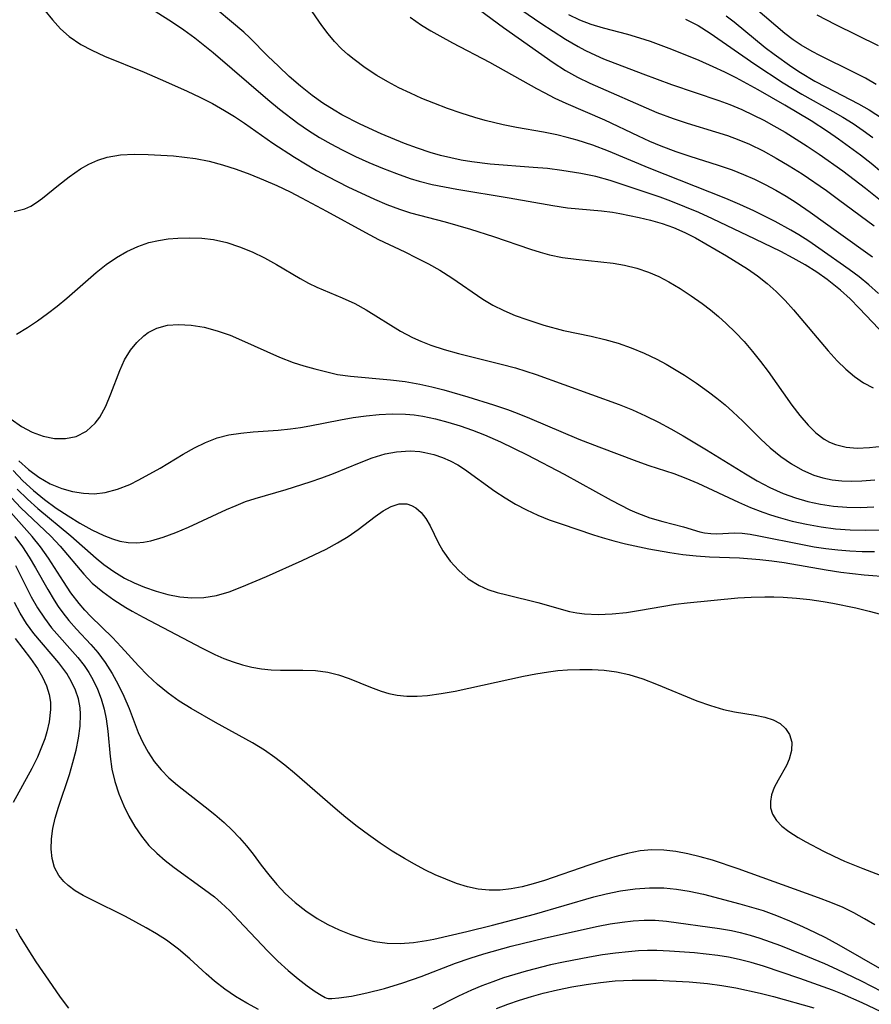
# Model space of a CAD drawing. Extents: x 1818958 to 1827160, y 3198442 to 3199311.
# Drawn here: x 1823440 to 1823550, y 3198693 to 3198820 of the extents above; entities that cross this region are included whole.
import ezdxf

# ---------------------------------------------------------------- set-up
doc = ezdxf.new("R2010")
doc.units = 0

msp = doc.modelspace()

# ---------------------------------------------------------------- linework, layer by layer
at = {"layer": 'Unknown_Line_Type', "color": 0}
for points in [[(1823550.82, 3198784.98, 2412), (1823549.55, 3198786.1, 2412), (1823548.31, 3198787.1, 2412), (1823547.03, 3198788.07, 2412), (1823543.14, 3198790.82, 2412), (1823541.85, 3198791.69, 2412), (1823540.55, 3198792.52, 2412), (1823539.51, 3198793.13, 2412), (1823537.49, 3198794.24, 2412), (1823534.75, 3198795.61, 2412), (1823532.96, 3198796.44, 2412), (1823531.14, 3198797.21, 2412), (1823521.29, 3198801.09, 2412), (1823516.03, 3198803.29, 2412), (1823514.01, 3198804.06, 2412), (1823512, 3198804.72, 2412), (1823510.69, 3198805.07, 2412), (1823509.38, 3198805.39, 2412), (1823507.66, 3198805.73, 2412), (1823504.19, 3198806.35, 2412), (1823502.45, 3198806.69, 2412), (1823500.14, 3198807.25, 2412), (1823498.83, 3198807.62, 2412), (1823497.04, 3198808.18, 2412), (1823495.27, 3198808.8, 2412), (1823493.52, 3198809.46, 2412), (1823492, 3198810.09, 2412), (1823490.51, 3198810.76, 2412), (1823489.04, 3198811.47, 2412), (1823487.6, 3198812.23, 2412), (1823486.2, 3198813.04, 2412), (1823484.69, 3198814.02, 2412), (1823483.26, 3198815.08, 2412), (1823482.44, 3198815.76, 2412), (1823481.65, 3198816.47, 2412), (1823480.75, 3198817.42, 2412), (1823479.91, 3198818.42, 2412), (1823479.12, 3198819.47, 2412), (1823476.22, 3198823.7, 2412)], [(1823455.41, 3198822.74, 2416), (1823459.84, 3198819.9, 2416), (1823461.3, 3198818.92, 2416), (1823462.73, 3198817.9, 2416), (1823465.11, 3198816.01, 2416), (1823472.15, 3198809.94, 2416), (1823473.65, 3198808.71, 2416), (1823476, 3198806.89, 2416), (1823477.38, 3198805.94, 2416), (1823478.8, 3198805.05, 2416), (1823480.24, 3198804.22, 2416), (1823481.72, 3198803.46, 2416), (1823483.44, 3198802.62, 2416), (1823485.17, 3198801.83, 2416), (1823486.93, 3198801.09, 2416), (1823488.7, 3198800.4, 2416), (1823490.48, 3198799.78, 2416), (1823491.63, 3198799.43, 2416), (1823493.33, 3198799, 2416), (1823496.47, 3198798.39, 2416), (1823503.25, 3198797.3, 2416), (1823508.87, 3198796.28, 2416), (1823510.73, 3198796, 2416), (1823515.11, 3198795.59, 2416), (1823516.56, 3198795.42, 2416), (1823517.51, 3198795.27, 2416), (1823519.96, 3198794.77, 2416), (1823521.46, 3198794.4, 2416), (1823522.94, 3198793.96, 2416), (1823524.39, 3198793.45, 2416), (1823525.86, 3198792.82, 2416), (1823527.24, 3198792.12, 2416), (1823528.59, 3198791.37, 2416), (1823531.25, 3198789.81, 2416), (1823533.93, 3198788.14, 2416), (1823535.22, 3198787.24, 2416), (1823536.45, 3198786.27, 2416), (1823537.64, 3198785.2, 2416), (1823538.78, 3198784.06, 2416), (1823539.87, 3198782.87, 2416), (1823544.31, 3198777.6, 2416), (1823545.51, 3198776.28, 2416), (1823546.59, 3198775.22, 2416), (1823547.72, 3198774.26, 2416), (1823548.89, 3198773.45, 2416), (1823550.13, 3198772.8, 2416)], [(1823551.73, 3198779.49, 2414), (1823548.32, 3198783.09, 2414), (1823547.15, 3198784.26, 2414), (1823545.93, 3198785.38, 2414), (1823545.08, 3198786.09, 2414), (1823544.2, 3198786.76, 2414), (1823542.89, 3198787.69, 2414), (1823541.37, 3198788.64, 2414), (1823539.81, 3198789.52, 2414), (1823538.21, 3198790.36, 2414), (1823534.94, 3198791.95, 2414), (1823529.42, 3198794.57, 2414), (1823527.66, 3198795.38, 2414), (1823525.88, 3198796.14, 2414), (1823524.08, 3198796.86, 2414), (1823522.69, 3198797.36, 2414), (1823518.06, 3198798.93, 2414), (1823516.23, 3198799.51, 2414), (1823514.38, 3198800.01, 2414), (1823512.47, 3198800.41, 2414), (1823510, 3198800.82, 2414), (1823508.17, 3198801.04, 2414), (1823506.34, 3198801.2, 2414), (1823500.78, 3198801.63, 2414), (1823498.42, 3198801.92, 2414), (1823497.06, 3198802.14, 2414), (1823495.7, 3198802.42, 2414), (1823494.38, 3198802.74, 2414), (1823493.07, 3198803.11, 2414), (1823491.41, 3198803.66, 2414), (1823489.76, 3198804.27, 2414), (1823486.75, 3198805.52, 2414), (1823484.04, 3198806.78, 2414), (1823481.69, 3198807.99, 2414), (1823480.69, 3198808.56, 2414), (1823479.23, 3198809.49, 2414), (1823477.86, 3198810.48, 2414), (1823476.36, 3198811.68, 2414), (1823474.91, 3198812.93, 2414), (1823473.51, 3198814.22, 2414), (1823472.16, 3198815.53, 2414), (1823469.82, 3198817.88, 2414), (1823469.06, 3198818.6, 2414), (1823464.01, 3198822.89, 2414)], [(1823503.38, 3198822.47, 2406), (1823507.3, 3198819.79, 2406), (1823508.88, 3198818.73, 2406), (1823510.48, 3198817.71, 2406), (1823512.11, 3198816.76, 2406), (1823512.96, 3198816.3, 2406), (1823513.78, 3198815.9, 2406), (1823515.4, 3198815.2, 2406), (1823520.47, 3198813.24, 2406), (1823524.15, 3198811.88, 2406), (1823530.26, 3198809.83, 2406), (1823531.66, 3198809.31, 2406), (1823533.2, 3198808.66, 2406), (1823534.72, 3198807.95, 2406), (1823536.03, 3198807.28, 2406), (1823537.33, 3198806.57, 2406), (1823538.78, 3198805.72, 2406), (1823541.63, 3198803.92, 2406), (1823543.18, 3198802.89, 2406), (1823546.21, 3198800.74, 2406), (1823549.16, 3198798.51, 2406), (1823551.28, 3198796.8, 2406)], [(1823443.42, 3198821.4, 2418), (1823444.39, 3198820.19, 2418), (1823445.43, 3198819.06, 2418), (1823446.56, 3198818.05, 2418), (1823448.05, 3198817.04, 2418), (1823449.47, 3198816.28, 2418), (1823451.09, 3198815.54, 2418), (1823456.2, 3198813.45, 2418), (1823458.98, 3198812.28, 2418), (1823461.74, 3198811.04, 2418), (1823463.38, 3198810.26, 2418), (1823465, 3198809.43, 2418), (1823466.58, 3198808.54, 2418), (1823467.86, 3198807.74, 2418), (1823469.12, 3198806.91, 2418), (1823472.79, 3198804.34, 2418), (1823475.57, 3198802.52, 2418), (1823478.42, 3198800.81, 2418), (1823479.88, 3198800.01, 2418), (1823482.46, 3198798.7, 2418), (1823485.88, 3198797.1, 2418), (1823487.47, 3198796.42, 2418), (1823489.09, 3198795.81, 2418), (1823490.54, 3198795.35, 2418), (1823494.97, 3198794.19, 2418), (1823498.23, 3198793.25, 2418), (1823501.23, 3198792.29, 2418), (1823506, 3198790.69, 2418), (1823507.21, 3198790.3, 2418), (1823508.43, 3198789.96, 2418), (1823510.12, 3198789.61, 2418), (1823511.85, 3198789.38, 2418), (1823516.61, 3198788.87, 2418), (1823518.1, 3198788.62, 2418), (1823519.66, 3198788.24, 2418), (1823521.18, 3198787.72, 2418), (1823522.51, 3198787.14, 2418), (1823523.81, 3198786.47, 2418), (1823525.27, 3198785.61, 2418), (1823526.7, 3198784.67, 2418), (1823528.11, 3198783.67, 2418), (1823529.17, 3198782.85, 2418), (1823530.21, 3198782, 2418), (1823531.21, 3198781.11, 2418), (1823532.38, 3198779.96, 2418), (1823533.5, 3198778.76, 2418), (1823534.57, 3198777.5, 2418), (1823535.6, 3198776.22, 2418), (1823536.59, 3198774.91, 2418), (1823539.66, 3198770.6, 2418), (1823540.68, 3198769.25, 2418), (1823541.74, 3198768.01, 2418), (1823542.74, 3198767.04, 2418), (1823543.8, 3198766.22, 2418), (1823544.51, 3198765.82, 2418), (1823545.26, 3198765.5, 2418), (1823546.63, 3198765.17, 2418), (1823548.07, 3198765.06, 2418), (1823549.65, 3198765.12, 2418), (1823551.27, 3198765.32, 2418)], [(1823499.4, 3198821.5, 2408), (1823502.51, 3198819.22, 2408), (1823508.92, 3198814.7, 2408), (1823510.5, 3198813.69, 2408), (1823512.05, 3198812.84, 2408), (1823513.64, 3198812.07, 2408), (1823522.27, 3198808.27, 2408), (1823524.35, 3198807.48, 2408), (1823526.17, 3198806.89, 2408), (1823529.83, 3198805.79, 2408), (1823531.34, 3198805.3, 2408), (1823532.83, 3198804.76, 2408), (1823534.2, 3198804.19, 2408), (1823535.94, 3198803.34, 2408), (1823537.64, 3198802.41, 2408), (1823539.31, 3198801.42, 2408), (1823540.96, 3198800.37, 2408), (1823544.12, 3198798.21, 2408), (1823545.67, 3198797.09, 2408), (1823550.26, 3198793.68, 2408)], [(1823550.53, 3198811.9, 2398), (1823549.12, 3198812.69, 2398), (1823547.66, 3198813.44, 2398), (1823543.26, 3198815.6, 2398), (1823542.27, 3198816.12, 2398), (1823540.84, 3198816.96, 2398), (1823539.83, 3198817.64, 2398), (1823538.76, 3198818.45, 2398), (1823534.98, 3198821.68, 2398)], [(1823490.46, 3198820.56, 2410), (1823491.95, 3198819.53, 2410), (1823493.12, 3198818.81, 2410), (1823494.3, 3198818.13, 2410), (1823495.95, 3198817.24, 2410), (1823500.69, 3198814.74, 2410), (1823506.74, 3198811.37, 2410), (1823507.73, 3198810.84, 2410), (1823509.13, 3198810.14, 2410), (1823510.55, 3198809.49, 2410), (1823515.53, 3198807.33, 2410), (1823519.87, 3198805.26, 2410), (1823521.32, 3198804.58, 2410), (1823522.76, 3198803.97, 2410), (1823524.69, 3198803.24, 2410), (1823526.5, 3198802.64, 2410), (1823530.16, 3198801.51, 2410), (1823531.97, 3198800.89, 2410), (1823533.41, 3198800.31, 2410), (1823534.83, 3198799.68, 2410), (1823536.23, 3198798.99, 2410), (1823537.6, 3198798.25, 2410), (1823538.91, 3198797.49, 2410), (1823540.19, 3198796.69, 2410), (1823542.03, 3198795.44, 2410), (1823545.64, 3198792.82, 2410), (1823550.05, 3198789.7, 2410)], [(1823551.21, 3198800.59, 2404), (1823549.88, 3198801.7, 2404), (1823548.51, 3198802.78, 2404), (1823545.68, 3198804.85, 2404), (1823544.23, 3198805.84, 2404), (1823542.15, 3198807.18, 2404), (1823538.74, 3198809.22, 2404), (1823535.3, 3198811.2, 2404), (1823532.48, 3198812.73, 2404), (1823531, 3198813.47, 2404), (1823529.52, 3198814.17, 2404), (1823527.7, 3198814.95, 2404), (1823524.19, 3198816.37, 2404), (1823521.44, 3198817.4, 2404), (1823520.07, 3198817.86, 2404), (1823518.54, 3198818.32, 2404), (1823515.39, 3198819.14, 2404), (1823513.79, 3198819.61, 2404), (1823512.35, 3198820.18, 2404), (1823510.94, 3198820.86, 2404)], [(1823525.96, 3198820.31, 2402), (1823527.57, 3198819.47, 2402), (1823529.13, 3198818.51, 2402), (1823534.87, 3198814.49, 2402), (1823538.52, 3198812.11, 2402), (1823540.93, 3198810.65, 2402), (1823544.94, 3198808.4, 2402), (1823546.2, 3198807.67, 2402), (1823547.53, 3198806.84, 2402), (1823548.82, 3198805.97, 2402), (1823550.08, 3198805.06, 2402)], [(1823531.18, 3198820.73, 2400), (1823532.23, 3198819.97, 2400), (1823536.21, 3198816.66, 2400), (1823537.36, 3198815.78, 2400), (1823539.64, 3198814.16, 2400), (1823540.76, 3198813.43, 2400), (1823542.63, 3198812.31, 2400), (1823544.02, 3198811.56, 2400), (1823548.24, 3198809.39, 2400), (1823549.61, 3198808.61, 2400), (1823551.35, 3198807.48, 2400)], [(1823542.87, 3198820.86, 2396), (1823545.29, 3198819.6, 2396), (1823550.76, 3198816.9, 2396)], [(1823439.45, 3198795.54, 2420), (1823440.83, 3198795.87, 2420), (1823441.6, 3198796.22, 2420), (1823442.34, 3198796.67, 2420), (1823443.1, 3198797.23, 2420), (1823445.17, 3198798.93, 2420), (1823446.54, 3198800, 2420), (1823447.99, 3198801, 2420), (1823449.1, 3198801.61, 2420), (1823450.25, 3198802.13, 2420), (1823451.45, 3198802.51, 2420), (1823453.15, 3198802.81, 2420), (1823454.92, 3198802.92, 2420), (1823456.73, 3198802.88, 2420), (1823459.99, 3198802.68, 2420), (1823461.41, 3198802.54, 2420), (1823462.84, 3198802.34, 2420), (1823464.58, 3198801.99, 2420), (1823466.32, 3198801.53, 2420), (1823468.05, 3198800.98, 2420), (1823469.81, 3198800.34, 2420), (1823471.57, 3198799.62, 2420), (1823473.3, 3198798.86, 2420), (1823475.01, 3198798.04, 2420), (1823476.49, 3198797.29, 2420), (1823479.7, 3198795.58, 2420), (1823484.72, 3198792.8, 2420), (1823486.42, 3198791.91, 2420), (1823489.79, 3198790.31, 2420), (1823491.31, 3198789.57, 2420), (1823492.82, 3198788.79, 2420), (1823494.28, 3198787.96, 2420), (1823495.86, 3198786.97, 2420), (1823499.86, 3198784.22, 2420), (1823501.13, 3198783.46, 2420), (1823502.54, 3198782.76, 2420), (1823504.01, 3198782.15, 2420), (1823505.52, 3198781.6, 2420), (1823507.72, 3198780.89, 2420), (1823510.25, 3198780.21, 2420), (1823513.78, 3198779.47, 2420), (1823515.55, 3198779.06, 2420), (1823517.26, 3198778.56, 2420), (1823518.96, 3198777.97, 2420), (1823520.62, 3198777.29, 2420), (1823522.26, 3198776.51, 2420), (1823523.46, 3198775.87, 2420), (1823525.8, 3198774.46, 2420), (1823527.38, 3198773.41, 2420), (1823528.92, 3198772.31, 2420), (1823529.99, 3198771.48, 2420), (1823531.04, 3198770.62, 2420), (1823532.05, 3198769.74, 2420), (1823533.35, 3198768.52, 2420), (1823535.66, 3198766.19, 2420), (1823536.84, 3198765.09, 2420), (1823538.24, 3198763.95, 2420), (1823539.6, 3198763.02, 2420), (1823541.02, 3198762.22, 2420), (1823542.5, 3198761.58, 2420), (1823543.66, 3198761.22, 2420), (1823544.85, 3198760.97, 2420), (1823546.11, 3198760.82, 2420), (1823547.39, 3198760.78, 2420), (1823548.67, 3198760.82, 2420), (1823550.34, 3198760.98, 2420)], [(1823439.76, 3198779.72, 2422), (1823441.19, 3198780.6, 2422), (1823442.48, 3198781.46, 2422), (1823443.76, 3198782.38, 2422), (1823445.02, 3198783.34, 2422), (1823446.26, 3198784.35, 2422), (1823450.02, 3198787.67, 2422), (1823451.33, 3198788.7, 2422), (1823452.63, 3198789.59, 2422), (1823453.99, 3198790.36, 2422), (1823455.39, 3198791.01, 2422), (1823456.83, 3198791.51, 2422), (1823458.06, 3198791.8, 2422), (1823459.3, 3198791.99, 2422), (1823460.56, 3198792.1, 2422), (1823462.09, 3198792.15, 2422), (1823463.63, 3198792.09, 2422), (1823465.15, 3198791.9, 2422), (1823466.85, 3198791.52, 2422), (1823468.51, 3198790.99, 2422), (1823470.14, 3198790.32, 2422), (1823471.73, 3198789.55, 2422), (1823473.27, 3198788.68, 2422), (1823476.31, 3198786.88, 2422), (1823477.38, 3198786.3, 2422), (1823478.46, 3198785.77, 2422), (1823481.73, 3198784.39, 2422), (1823483.34, 3198783.66, 2422), (1823484.83, 3198782.85, 2422), (1823489.24, 3198780.13, 2422), (1823490.76, 3198779.31, 2422), (1823491.86, 3198778.82, 2422), (1823493.12, 3198778.33, 2422), (1823494.88, 3198777.75, 2422), (1823496.69, 3198777.24, 2422), (1823502.22, 3198775.87, 2422), (1823504.07, 3198775.37, 2422), (1823506.7, 3198774.54, 2422), (1823517.39, 3198770.66, 2422), (1823519.11, 3198769.96, 2422), (1823520.81, 3198769.21, 2422), (1823522.48, 3198768.4, 2422), (1823524.07, 3198767.54, 2422), (1823525.65, 3198766.64, 2422), (1823528.66, 3198764.84, 2422), (1823533.67, 3198761.72, 2422), (1823535.17, 3198760.85, 2422), (1823536.83, 3198759.97, 2422), (1823538.53, 3198759.21, 2422), (1823540.1, 3198758.64, 2422), (1823541.71, 3198758.19, 2422), (1823543.34, 3198757.84, 2422), (1823545, 3198757.59, 2422), (1823546.73, 3198757.45, 2422), (1823548.48, 3198757.41, 2422), (1823550.23, 3198757.47, 2422)], [(1823439.07, 3198768.78, 2424), (1823440.39, 3198767.85, 2424), (1823441.77, 3198767.11, 2424), (1823443.19, 3198766.57, 2424), (1823444.65, 3198766.28, 2424), (1823446.09, 3198766.27, 2424), (1823447.44, 3198766.56, 2424), (1823448.76, 3198767.24, 2424), (1823449.89, 3198768.25, 2424), (1823450.49, 3198769.04, 2424), (1823451.26, 3198770.46, 2424), (1823451.91, 3198772.02, 2424), (1823453.06, 3198775.06, 2424), (1823453.69, 3198776.42, 2424), (1823454.46, 3198777.66, 2424), (1823455.26, 3198778.66, 2424), (1823456.16, 3198779.52, 2424), (1823456.71, 3198779.92, 2424), (1823457.86, 3198780.51, 2424), (1823459.2, 3198780.87, 2424), (1823460.64, 3198780.99, 2424), (1823462.26, 3198780.9, 2424), (1823463.93, 3198780.61, 2424), (1823465.62, 3198780.16, 2424), (1823467.3, 3198779.58, 2424), (1823468.77, 3198778.96, 2424), (1823473.66, 3198776.75, 2424), (1823475.39, 3198776.08, 2424), (1823476.79, 3198775.63, 2424), (1823478.19, 3198775.24, 2424), (1823481.12, 3198774.54, 2424), (1823482.78, 3198774.3, 2424), (1823487.93, 3198773.86, 2424), (1823489.82, 3198773.61, 2424), (1823491.71, 3198773.29, 2424), (1823493.26, 3198772.94, 2424), (1823494.82, 3198772.54, 2424), (1823497.91, 3198771.65, 2424), (1823501.23, 3198770.61, 2424), (1823503, 3198770.02, 2424), (1823504.26, 3198769.55, 2424), (1823505.86, 3198768.91, 2424), (1823512.22, 3198766.22, 2424), (1823514.8, 3198765.21, 2424), (1823519.66, 3198763.38, 2424), (1823521.23, 3198762.83, 2424), (1823524.46, 3198761.77, 2424), (1823526.01, 3198761.18, 2424), (1823527.55, 3198760.53, 2424), (1823532.76, 3198758.09, 2424), (1823534.33, 3198757.42, 2424), (1823535.93, 3198756.81, 2424), (1823536.9, 3198756.47, 2424), (1823537.88, 3198756.16, 2424), (1823539.7, 3198755.66, 2424), (1823541.55, 3198755.24, 2424), (1823543.41, 3198754.91, 2424), (1823545.28, 3198754.67, 2424), (1823547.18, 3198754.52, 2424), (1823549.08, 3198754.48, 2424), (1823550.98, 3198754.52, 2424)], [(1823440.08, 3198763.42, 2426), (1823441.32, 3198762.28, 2426), (1823442.66, 3198761.29, 2426), (1823444.1, 3198760.47, 2426), (1823445.6, 3198759.84, 2426), (1823446.98, 3198759.45, 2426), (1823448.38, 3198759.23, 2426), (1823449.79, 3198759.18, 2426), (1823451.19, 3198759.33, 2426), (1823452.78, 3198759.75, 2426), (1823454.35, 3198760.38, 2426), (1823455.52, 3198760.95, 2426), (1823458.27, 3198762.48, 2426), (1823461.25, 3198764.26, 2426), (1823462.68, 3198765.07, 2426), (1823464.13, 3198765.79, 2426), (1823465.61, 3198766.37, 2426), (1823467.12, 3198766.75, 2426), (1823468.67, 3198766.99, 2426), (1823470.24, 3198767.15, 2426), (1823473.46, 3198767.37, 2426), (1823475.08, 3198767.52, 2426), (1823476.33, 3198767.7, 2426), (1823477.57, 3198767.91, 2426), (1823481.49, 3198768.7, 2426), (1823483.14, 3198768.98, 2426), (1823484.81, 3198769.22, 2426), (1823486.48, 3198769.38, 2426), (1823488.16, 3198769.46, 2426), (1823489.87, 3198769.42, 2426), (1823491, 3198769.32, 2426), (1823492.13, 3198769.16, 2426), (1823493.74, 3198768.83, 2426), (1823495.34, 3198768.41, 2426), (1823496.92, 3198767.91, 2426), (1823498.49, 3198767.35, 2426), (1823500.05, 3198766.74, 2426), (1823502.13, 3198765.84, 2426), (1823505.55, 3198764.18, 2426), (1823510.31, 3198761.68, 2426), (1823516.38, 3198758.34, 2426), (1823518.78, 3198757.11, 2426), (1823519.68, 3198756.71, 2426), (1823521.37, 3198756.09, 2426), (1823523.01, 3198755.62, 2426), (1823525.68, 3198754.93, 2426), (1823527.81, 3198754.28, 2426), (1823528.39, 3198754.14, 2426), (1823529.22, 3198754.04, 2426), (1823529.99, 3198754.02, 2426), (1823532.26, 3198754.12, 2426), (1823533.25, 3198754.08, 2426), (1823534.29, 3198753.95, 2426), (1823535.39, 3198753.77, 2426), (1823541.01, 3198752.62, 2426), (1823542.51, 3198752.35, 2426), (1823544.04, 3198752.13, 2426), (1823545.58, 3198751.95, 2426), (1823547.14, 3198751.82, 2426), (1823548.71, 3198751.75, 2426), (1823550.29, 3198751.73, 2426)], [(1823439.35, 3198762.15, 2428), (1823440.6, 3198760.82, 2428), (1823441.96, 3198759.58, 2428), (1823443.39, 3198758.42, 2428), (1823444.88, 3198757.33, 2428), (1823446.4, 3198756.31, 2428), (1823447.94, 3198755.37, 2428), (1823449.48, 3198754.52, 2428), (1823451.01, 3198753.79, 2428), (1823452.12, 3198753.35, 2428), (1823453.07, 3198753.08, 2428), (1823454.13, 3198752.9, 2428), (1823455.21, 3198752.86, 2428), (1823456.13, 3198752.94, 2428), (1823457.06, 3198753.12, 2428), (1823458.66, 3198753.57, 2428), (1823460.28, 3198754.18, 2428), (1823461.91, 3198754.87, 2428), (1823466.83, 3198757.15, 2428), (1823468.05, 3198757.68, 2428), (1823469.28, 3198758.16, 2428), (1823470.5, 3198758.57, 2428), (1823474.52, 3198759.71, 2428), (1823477.58, 3198760.69, 2428), (1823479.09, 3198761.22, 2428), (1823480.59, 3198761.79, 2428), (1823483.94, 3198763.17, 2428), (1823485.59, 3198763.8, 2428), (1823487.26, 3198764.3, 2428), (1823488.71, 3198764.57, 2428), (1823490.49, 3198764.68, 2428), (1823491.72, 3198764.6, 2428), (1823492.37, 3198764.5, 2428), (1823493.52, 3198764.23, 2428), (1823494.65, 3198763.85, 2428), (1823495.64, 3198763.41, 2428), (1823496.6, 3198762.9, 2428), (1823497.49, 3198762.34, 2428), (1823501.4, 3198759.5, 2428), (1823502.71, 3198758.64, 2428), (1823504.07, 3198757.83, 2428), (1823505.47, 3198757.09, 2428), (1823506.91, 3198756.42, 2428), (1823508.4, 3198755.83, 2428), (1823509.92, 3198755.29, 2428), (1823514.08, 3198753.89, 2428), (1823515.21, 3198753.52, 2428), (1823516.7, 3198753.09, 2428), (1823518.2, 3198752.71, 2428), (1823521.23, 3198752.07, 2428), (1823523.92, 3198751.59, 2428), (1823525.6, 3198751.36, 2428), (1823527.31, 3198751.18, 2428), (1823529.03, 3198751.06, 2428), (1823532.92, 3198750.91, 2428), (1823535.51, 3198750.72, 2428), (1823537.07, 3198750.55, 2428), (1823538.64, 3198750.33, 2428), (1823544.09, 3198749.37, 2428), (1823545.95, 3198749.08, 2428), (1823548.98, 3198748.73, 2428), (1823552.27, 3198748.46, 2428)], [(1823439.86, 3198759.75, 2430), (1823441.16, 3198758.48, 2430), (1823442.53, 3198757.26, 2430), (1823446.75, 3198753.75, 2430), (1823450.01, 3198750.86, 2430), (1823451, 3198750.05, 2430), (1823452.3, 3198749.14, 2430), (1823453.67, 3198748.32, 2430), (1823454.94, 3198747.69, 2430), (1823456.24, 3198747.14, 2430), (1823457.75, 3198746.61, 2430), (1823459.27, 3198746.19, 2430), (1823460.81, 3198745.9, 2430), (1823462.35, 3198745.75, 2430), (1823463.89, 3198745.8, 2430), (1823465.54, 3198746.08, 2430), (1823467.18, 3198746.56, 2430), (1823468.81, 3198747.17, 2430), (1823471.97, 3198748.52, 2430), (1823476.57, 3198750.58, 2430), (1823479.65, 3198752.05, 2430), (1823481.12, 3198752.84, 2430), (1823482.5, 3198753.68, 2430), (1823483.79, 3198754.58, 2430), (1823485.96, 3198756.26, 2430), (1823486.98, 3198756.97, 2430), (1823488.04, 3198757.54, 2430), (1823489.06, 3198757.86, 2430), (1823490.04, 3198757.88, 2430), (1823490.64, 3198757.68, 2430), (1823491.21, 3198757.35, 2430), (1823491.88, 3198756.74, 2430), (1823492.48, 3198755.97, 2430), (1823493.04, 3198755.02, 2430), (1823494.1, 3198752.89, 2430), (1823494.7, 3198751.81, 2430), (1823495.63, 3198750.48, 2430), (1823496.73, 3198749.27, 2430), (1823497.97, 3198748.2, 2430), (1823499.35, 3198747.34, 2430), (1823500.49, 3198746.85, 2430), (1823501.69, 3198746.46, 2430), (1823502.94, 3198746.14, 2430), (1823506.93, 3198745.18, 2430), (1823510.99, 3198744.03, 2430), (1823511.94, 3198743.84, 2430), (1823512.92, 3198743.72, 2430), (1823514.68, 3198743.64, 2430), (1823516.49, 3198743.7, 2430), (1823518.33, 3198743.88, 2430), (1823519.89, 3198744.12, 2430), (1823524.64, 3198744.94, 2430), (1823526.16, 3198745.14, 2430), (1823532.69, 3198745.75, 2430), (1823534.42, 3198745.86, 2430), (1823536.15, 3198745.91, 2430), (1823537.35, 3198745.9, 2430), (1823538.54, 3198745.86, 2430), (1823540.26, 3198745.73, 2430), (1823541.98, 3198745.55, 2430), (1823543.68, 3198745.31, 2430), (1823544.91, 3198745.1, 2430), (1823547.9, 3198744.48, 2430), (1823549.62, 3198744.07, 2430), (1823551.08, 3198743.66, 2430)], [(1823550.34, 3198703.65, 2434), (1823549, 3198704.44, 2434), (1823547.64, 3198705.19, 2434), (1823546.25, 3198705.88, 2434), (1823544.69, 3198706.55, 2434), (1823543.1, 3198707.15, 2434), (1823532.72, 3198710.87, 2434), (1823529.41, 3198711.98, 2434), (1823527.83, 3198712.43, 2434), (1823526.25, 3198712.81, 2434), (1823524.7, 3198713.09, 2434), (1823523.16, 3198713.26, 2434), (1823521.63, 3198713.3, 2434), (1823520.12, 3198713.18, 2434), (1823518.48, 3198712.86, 2434), (1823516.85, 3198712.41, 2434), (1823515.17, 3198711.9, 2434), (1823513.48, 3198711.35, 2434), (1823507.77, 3198709.38, 2434), (1823506.33, 3198708.94, 2434), (1823504.89, 3198708.56, 2434), (1823503.47, 3198708.3, 2434), (1823502.06, 3198708.14, 2434), (1823500.65, 3198708.12, 2434), (1823499.26, 3198708.24, 2434), (1823497.85, 3198708.54, 2434), (1823496.45, 3198708.98, 2434), (1823495.07, 3198709.52, 2434), (1823493.72, 3198710.11, 2434), (1823492.38, 3198710.75, 2434), (1823491.05, 3198711.45, 2434), (1823489.73, 3198712.19, 2434), (1823488.16, 3198713.15, 2434), (1823486.63, 3198714.16, 2434), (1823485.11, 3198715.23, 2434), (1823483.63, 3198716.33, 2434), (1823482.17, 3198717.48, 2434), (1823480.81, 3198718.62, 2434), (1823475.57, 3198723.2, 2434), (1823474.32, 3198724.23, 2434), (1823473.03, 3198725.22, 2434), (1823471.7, 3198726.14, 2434), (1823470.15, 3198727.09, 2434), (1823465.38, 3198729.71, 2434), (1823462.25, 3198731.52, 2434), (1823460.74, 3198732.48, 2434), (1823459.29, 3198733.51, 2434), (1823457.92, 3198734.61, 2434), (1823456.63, 3198735.8, 2434), (1823455.47, 3198737, 2434), (1823453.25, 3198739.46, 2434), (1823452.12, 3198740.66, 2434), (1823449.36, 3198743.36, 2434), (1823448.57, 3198744.18, 2434), (1823447.82, 3198745.03, 2434), (1823446.77, 3198746.43, 2434), (1823445.8, 3198747.89, 2434), (1823443.89, 3198750.89, 2434), (1823442.86, 3198752.34, 2434), (1823441.78, 3198753.66, 2434), (1823438.33, 3198757.52, 2434)], [(1823439.1, 3198758.66, 2432), (1823440.33, 3198757.38, 2432), (1823444.17, 3198753.69, 2432), (1823445.37, 3198752.42, 2432), (1823448.44, 3198748.8, 2432), (1823449.53, 3198747.67, 2432), (1823450.87, 3198746.53, 2432), (1823452.31, 3198745.49, 2432), (1823453.84, 3198744.53, 2432), (1823454.68, 3198744.04, 2432), (1823456.08, 3198743.27, 2432), (1823463.67, 3198739.28, 2432), (1823465.33, 3198738.47, 2432), (1823466.49, 3198737.97, 2432), (1823467.68, 3198737.53, 2432), (1823468.87, 3198737.16, 2432), (1823470.1, 3198736.86, 2432), (1823471.34, 3198736.64, 2432), (1823472.57, 3198736.5, 2432), (1823473.79, 3198736.45, 2432), (1823476.65, 3198736.44, 2432), (1823478.28, 3198736.39, 2432), (1823479.86, 3198736.2, 2432), (1823481.26, 3198735.85, 2432), (1823482.64, 3198735.38, 2432), (1823485.36, 3198734.27, 2432), (1823486.73, 3198733.76, 2432), (1823487.75, 3198733.46, 2432), (1823488.79, 3198733.23, 2432), (1823490.06, 3198733.1, 2432), (1823491.38, 3198733.1, 2432), (1823492.71, 3198733.2, 2432), (1823494.48, 3198733.44, 2432), (1823496.27, 3198733.77, 2432), (1823505.06, 3198735.69, 2432), (1823506.67, 3198736, 2432), (1823508.29, 3198736.25, 2432), (1823509.51, 3198736.39, 2432), (1823510.73, 3198736.48, 2432), (1823512.32, 3198736.55, 2432), (1823513.91, 3198736.54, 2432), (1823515.48, 3198736.44, 2432), (1823517.04, 3198736.24, 2432), (1823518.64, 3198735.88, 2432), (1823520.44, 3198735.33, 2432), (1823522.21, 3198734.67, 2432), (1823527.43, 3198732.51, 2432), (1823529.15, 3198731.89, 2432), (1823530.85, 3198731.39, 2432), (1823532.26, 3198731.09, 2432), (1823534.93, 3198730.65, 2432), (1823536.16, 3198730.39, 2432), (1823537.24, 3198730.05, 2432), (1823538.16, 3198729.57, 2432), (1823538.85, 3198728.94, 2432), (1823539.34, 3198728.17, 2432), (1823539.63, 3198727.19, 2432), (1823539.62, 3198726.1, 2432), (1823539.32, 3198725.01, 2432), (1823538.94, 3198724.19, 2432), (1823537.87, 3198722.3, 2432), (1823537.38, 3198721.35, 2432), (1823537.02, 3198720.39, 2432), (1823536.88, 3198719.54, 2432), (1823536.92, 3198718.71, 2432), (1823537.16, 3198717.91, 2432), (1823537.66, 3198717.11, 2432), (1823538.38, 3198716.36, 2432), (1823539.27, 3198715.67, 2432), (1823540.48, 3198714.9, 2432), (1823541.44, 3198714.35, 2432), (1823543.74, 3198713.14, 2432), (1823545.07, 3198712.49, 2432), (1823546.44, 3198711.87, 2432), (1823548.79, 3198710.92, 2432), (1823553.25, 3198709.21, 2432)], [(1823439.55, 3198753.68, 2436), (1823440.53, 3198752.35, 2436), (1823441.4, 3198751.01, 2436), (1823442.21, 3198749.63, 2436), (1823443.78, 3198746.84, 2436), (1823444.6, 3198745.48, 2436), (1823445.14, 3198744.64, 2436), (1823445.72, 3198743.82, 2436), (1823446.51, 3198742.83, 2436), (1823447.51, 3198741.72, 2436), (1823449.36, 3198739.75, 2436), (1823450.24, 3198738.73, 2436), (1823451.2, 3198737.43, 2436), (1823452.08, 3198736.04, 2436), (1823452.87, 3198734.6, 2436), (1823453.58, 3198733.12, 2436), (1823454.26, 3198731.5, 2436), (1823455.43, 3198728.42, 2436), (1823456.03, 3198727.13, 2436), (1823456.72, 3198725.88, 2436), (1823457.5, 3198724.7, 2436), (1823458.39, 3198723.6, 2436), (1823459.4, 3198722.58, 2436), (1823460.49, 3198721.63, 2436), (1823464.07, 3198718.86, 2436), (1823465.3, 3198717.87, 2436), (1823466.5, 3198716.84, 2436), (1823467.53, 3198715.86, 2436), (1823468.5, 3198714.85, 2436), (1823469.41, 3198713.81, 2436), (1823470.26, 3198712.74, 2436), (1823471.28, 3198711.34, 2436), (1823472.27, 3198710.08, 2436), (1823473.29, 3198708.86, 2436), (1823474.38, 3198707.69, 2436), (1823475.65, 3198706.53, 2436), (1823477.03, 3198705.46, 2436), (1823478.48, 3198704.49, 2436), (1823479.89, 3198703.69, 2436), (1823481.35, 3198702.99, 2436), (1823482.85, 3198702.39, 2436), (1823484.37, 3198701.89, 2436), (1823485.93, 3198701.52, 2436), (1823487.5, 3198701.3, 2436), (1823489.19, 3198701.26, 2436), (1823490.89, 3198701.38, 2436), (1823492.6, 3198701.64, 2436), (1823493.54, 3198701.83, 2436), (1823497.77, 3198702.8, 2436), (1823501.1, 3198703.62, 2436), (1823506.5, 3198705.04, 2436), (1823514.12, 3198707.24, 2436), (1823515.73, 3198707.64, 2436), (1823517.59, 3198708.02, 2436), (1823519.45, 3198708.3, 2436), (1823521.31, 3198708.44, 2436), (1823523.15, 3198708.42, 2436), (1823524.78, 3198708.25, 2436), (1823526.41, 3198707.98, 2436), (1823528.28, 3198707.59, 2436), (1823532.95, 3198706.38, 2436), (1823534.47, 3198705.95, 2436), (1823535.97, 3198705.48, 2436), (1823537.67, 3198704.86, 2436), (1823539.35, 3198704.18, 2436), (1823541.02, 3198703.45, 2436), (1823542.67, 3198702.67, 2436), (1823543.99, 3198702.02, 2436), (1823545.71, 3198701.1, 2436), (1823551.56, 3198697.72, 2436)], [(1823439.62, 3198749.92, 2438), (1823441.67, 3198745.91, 2438), (1823442.48, 3198744.49, 2438), (1823443.35, 3198743.13, 2438), (1823444.28, 3198741.92, 2438), (1823447.66, 3198738.09, 2438), (1823448.48, 3198737.04, 2438), (1823449.08, 3198736.15, 2438), (1823449.61, 3198735.23, 2438), (1823450.2, 3198734.01, 2438), (1823450.68, 3198732.75, 2438), (1823451.06, 3198731.45, 2438), (1823451.3, 3198730.19, 2438), (1823451.51, 3198728.59, 2438), (1823451.81, 3198725.33, 2438), (1823452.05, 3198723.71, 2438), (1823452.43, 3198722.11, 2438), (1823452.94, 3198720.53, 2438), (1823453.57, 3198719, 2438), (1823454.24, 3198717.63, 2438), (1823455, 3198716.32, 2438), (1823455.86, 3198715.06, 2438), (1823456.81, 3198713.89, 2438), (1823457.83, 3198712.87, 2438), (1823458.92, 3198711.92, 2438), (1823460.07, 3198711.02, 2438), (1823463.98, 3198708.22, 2438), (1823465.25, 3198707.25, 2438), (1823466.14, 3198706.48, 2438), (1823467.23, 3198705.44, 2438), (1823468.38, 3198704.26, 2438), (1823472.14, 3198700.26, 2438), (1823473.45, 3198698.96, 2438), (1823474.78, 3198697.76, 2438), (1823476.06, 3198696.7, 2438), (1823477.22, 3198695.8, 2438), (1823478.23, 3198695.09, 2438), (1823479.01, 3198694.58, 2438), (1823479.53, 3198694.29, 2438), (1823479.74, 3198694.22, 2438)], [(1823470.93, 3198692.76, 2440), (1823469.43, 3198693.56, 2440), (1823467.98, 3198694.44, 2440), (1823466.59, 3198695.39, 2440), (1823465.26, 3198696.42, 2440), (1823464.19, 3198697.36, 2440), (1823462.09, 3198699.27, 2440), (1823460.62, 3198700.51, 2440), (1823459.08, 3198701.66, 2440), (1823457.8, 3198702.5, 2440), (1823456.48, 3198703.28, 2440), (1823455.14, 3198704.02, 2440), (1823453.8, 3198704.72, 2440), (1823449.47, 3198706.87, 2440), (1823448.36, 3198707.44, 2440), (1823447.34, 3198708.04, 2440), (1823446.42, 3198708.7, 2440), (1823445.86, 3198709.23, 2440), (1823445.21, 3198710.03, 2440), (1823444.68, 3198711.06, 2440), (1823444.36, 3198712.19, 2440), (1823444.24, 3198713.42, 2440), (1823444.28, 3198714.71, 2440), (1823444.46, 3198716.05, 2440), (1823444.76, 3198717.41, 2440), (1823445.16, 3198718.79, 2440), (1823446.57, 3198723.01, 2440), (1823447.04, 3198724.58, 2440), (1823447.44, 3198726.15, 2440), (1823447.76, 3198727.71, 2440), (1823447.96, 3198729.25, 2440), (1823448.01, 3198730.8, 2440), (1823447.95, 3198731.6, 2440), (1823447.73, 3198732.75, 2440), (1823447.37, 3198733.86, 2440), (1823446.86, 3198734.97, 2440), (1823446.25, 3198736.02, 2440), (1823445.23, 3198737.41, 2440), (1823442.01, 3198741.19, 2440), (1823441.04, 3198742.48, 2440), (1823440.23, 3198743.8, 2440), (1823439.49, 3198745.17, 2440)], [(1823439.57, 3198740.51, 2442), (1823441.55, 3198737.94, 2442), (1823442.46, 3198736.67, 2442), (1823443.13, 3198735.55, 2442), (1823443.63, 3198734.45, 2442), (1823443.98, 3198733.3, 2442), (1823444.13, 3198732.35, 2442), (1823444.16, 3198731.38, 2442), (1823443.98, 3198729.8, 2442), (1823443.67, 3198728.49, 2442), (1823443.4, 3198727.62, 2442), (1823443.08, 3198726.74, 2442), (1823442.45, 3198725.26, 2442), (1823441.72, 3198723.78, 2442), (1823439.33, 3198719.42, 2442)], [(1823479.74, 3198694.22, 2438), (1823479.92, 3198694.17, 2438), (1823480.39, 3198694.17, 2438), (1823481.31, 3198694.25, 2438), (1823482.91, 3198694.48, 2438), (1823484.9, 3198694.89, 2438), (1823487.16, 3198695.47, 2438), (1823489.55, 3198696.2, 2438), (1823491.89, 3198697.02, 2438), (1823496.33, 3198698.72, 2438), (1823498.22, 3198699.38, 2438), (1823499.96, 3198699.93, 2438), (1823503.5, 3198700.9, 2438), (1823507.91, 3198701.98, 2438), (1823514.7, 3198703.47, 2438), (1823516.25, 3198703.77, 2438), (1823517.8, 3198704.02, 2438), (1823519.22, 3198704.18, 2438), (1823520.64, 3198704.27, 2438), (1823522.05, 3198704.26, 2438), (1823523.49, 3198704.14, 2438), (1823530.33, 3198703.18, 2438), (1823531.88, 3198702.92, 2438), (1823532.98, 3198702.67, 2438), (1823534.26, 3198702.33, 2438), (1823535.53, 3198701.93, 2438), (1823538.18, 3198700.98, 2438), (1823540.93, 3198699.88, 2438), (1823543.85, 3198698.66, 2438), (1823545.43, 3198697.96, 2438), (1823548.56, 3198696.46, 2438), (1823551.25, 3198695.08, 2438)], [(1823439.67, 3198703.13, 2442), (1823440.24, 3198702.09, 2442), (1823441.21, 3198700.5, 2442), (1823442.24, 3198698.91, 2442), (1823444.34, 3198695.83, 2442), (1823445.39, 3198694.35, 2442), (1823446.47, 3198692.92, 2442)], [(1823553.67, 3198691.27, 2440), (1823548.7, 3198693.61, 2440), (1823546.16, 3198694.71, 2440), (1823544.88, 3198695.23, 2440), (1823540.67, 3198696.74, 2440), (1823536, 3198698.33, 2440), (1823534.43, 3198698.8, 2440), (1823532.85, 3198699.2, 2440), (1823531.48, 3198699.49, 2440), (1823530.11, 3198699.71, 2440), (1823527.12, 3198700.05, 2440), (1823523.89, 3198700.28, 2440), (1823522.27, 3198700.33, 2440), (1823521.07, 3198700.34, 2440), (1823519.88, 3198700.29, 2440), (1823518.61, 3198700.19, 2440), (1823516.93, 3198700.01, 2440), (1823515.25, 3198699.78, 2440), (1823513.57, 3198699.51, 2440), (1823510.22, 3198698.86, 2440), (1823508.55, 3198698.5, 2440), (1823505.42, 3198697.69, 2440), (1823502.5, 3198696.81, 2440), (1823501.11, 3198696.33, 2440), (1823499.73, 3198695.82, 2440), (1823498.38, 3198695.26, 2440), (1823496.7, 3198694.46, 2440), (1823493.4, 3198692.78, 2440)], [(1823501.61, 3198692.87, 2442), (1823503.08, 3198693.45, 2442), (1823504.58, 3198693.96, 2442), (1823506.1, 3198694.44, 2442), (1823507.63, 3198694.86, 2442), (1823509.46, 3198695.3, 2442), (1823511.3, 3198695.67, 2442), (1823513.16, 3198695.99, 2442), (1823515.02, 3198696.25, 2442), (1823516.89, 3198696.43, 2442), (1823517.98, 3198696.5, 2442), (1823519.06, 3198696.54, 2442), (1823520.64, 3198696.55, 2442), (1823522.22, 3198696.51, 2442), (1823526.41, 3198696.31, 2442), (1823528.78, 3198696.11, 2442), (1823530.61, 3198695.86, 2442), (1823532.44, 3198695.54, 2442), (1823535.58, 3198694.86, 2442), (1823537.28, 3198694.42, 2442), (1823542.48, 3198692.98, 2442)]]:
    msp.add_polyline3d(points, dxfattribs=at)

doc.saveas('drawing.dxf')
